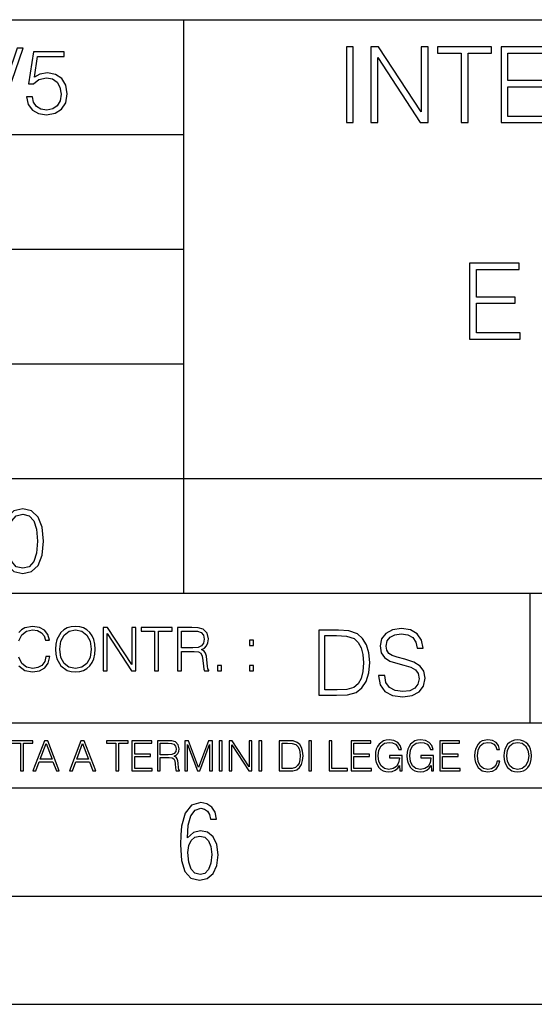
# Model space of a CAD drawing. Extents: x 0 to 420, y 0 to 297.
# Drawn here: x 281 to 305, y 0 to 46 of the extents above; entities that cross this region are included whole.
import ezdxf

# ---------------------------------------------------------------- set-up
doc = ezdxf.new("R2010")
doc.units = 0
doc.layers.get('0').update_dxf_attribs({"linetype": 'CONTINUOUS'})

msp = doc.modelspace()

# ---------------------------------------------------------------- linework, layer by layer
at = {"color": 7}
for p, q in [((234.999802, 45.500252), (410, 45.500252)), ((288.999786, 25.05073), (288.999786, 45.500252)), ((254.999802, 40.200249), (288.999786, 40.200249)), ((254.999802, 34.900249), (288.999786, 34.900249)), ((254.999802, 29.60025), (288.999786, 29.60025)), ((288.999786, 19.00025), (288.999786, 25.05073)), ((254.999802, 24.300249), (410, 24.300249)), ((234.999802, 19.00025), (329.999786, 19.00025)), ((304.999786, 13.00025), (304.999786, 19.00025)), ((234.999802, 13.00025), (410, 13.00025)), ((25.000401, 9.99976), (410, 9.99976)), ((234.999802, 10.00025), (410, 10.00025)), ((267.5, 4.99976), (415, 4.99976)), ((0, 0), (420, 0)), ((0, 0), (420, 0))]:
    msp.add_line(p, q, dxfattribs=at)
for points in [[(280.243225, 41.185646), (280.53949, 41.185646), (281.57843, 44.185646), (281.298859, 44.185646), (280.393433, 41.536133), (279.488037, 44.185646), (279.200134, 44.185646)], [(296.50415, 40.74221), (296.825439, 40.74221), (296.825439, 44.24221), (296.50415, 44.24221)], [(297.633514, 40.74221), (297.954773, 40.74221), (297.954773, 43.745689), (299.921417, 40.74221), (300.276764, 40.74221), (300.276764, 44.24221), (299.955475, 44.24221), (299.955475, 41.238735), (297.988861, 44.24221), (297.633514, 44.24221)], [(301.805267, 40.74221), (302.126556, 40.74221), (302.126556, 43.955006), (303.216949, 43.955006), (303.216949, 44.24221), (300.714874, 44.24221), (300.714874, 43.955006), (301.805267, 43.955006)], [(303.650208, 40.74221), (306.001373, 40.74221), (306.001373, 41.029415), (303.971466, 41.029415), (303.971466, 42.397285), (305.772583, 42.397285), (305.772583, 42.68449), (303.971466, 42.68449), (303.971466, 43.955006), (305.942963, 43.955006), (305.942963, 44.24221), (303.650208, 44.24221)], [(281.732819, 41.936687), (281.807922, 41.586201), (281.999847, 41.323338), (282.283569, 41.16061), (282.659088, 41.102196), (283.0513, 41.17313), (283.347534, 41.360889), (283.53949, 41.665478), (283.606232, 42.074379), (283.53949, 42.470764), (283.355896, 42.775352), (283.067993, 42.967289), (282.696655, 43.038219), (282.350342, 42.988148), (282.099976, 42.85046), (282.241852, 43.797607), (283.472717, 43.797607), (283.472717, 44.018749), (282.045746, 44.018749), (281.824615, 42.529179), (282.054077, 42.529179), (282.296082, 42.741974), (282.650757, 42.817078), (282.930298, 42.762836), (283.143097, 42.612629), (283.272461, 42.374798), (283.32251, 42.061863), (283.276611, 41.748928), (283.147278, 41.519444), (282.93866, 41.373405), (282.66745, 41.323338), (282.39624, 41.365063), (282.191772, 41.490234), (282.058258, 41.682171), (282.004028, 41.936687)], [(302.187408, 30.74221), (304.538574, 30.74221), (304.538574, 31.029415), (302.508698, 31.029415), (302.508698, 32.397285), (304.309784, 32.397285), (304.309784, 32.68449), (302.508698, 32.68449), (302.508698, 33.955006), (304.480164, 33.955006), (304.480164, 34.24221), (302.187408, 34.24221)], [(280.5979, 21.404284), (280.660492, 20.75338), (280.844086, 20.281893), (281.144501, 19.998165), (281.553406, 19.902199), (281.95813, 19.993992), (282.262695, 20.281893), (282.446289, 20.749208), (282.513062, 21.400112), (282.446289, 22.046843), (282.262695, 22.518332), (281.95813, 22.802059), (281.553406, 22.902199), (281.144501, 22.806231), (280.844086, 22.522503), (280.660492, 22.051016)], [(280.881622, 21.404284), (280.919189, 21.95505), (281.044342, 22.34726), (281.25296, 22.576746), (281.553406, 22.656023), (281.84964, 22.576746), (282.062439, 22.34726), (282.187592, 21.95505), (282.22934, 21.404284), (282.187592, 20.845175), (282.062439, 20.457136), (281.84964, 20.223478), (281.553406, 20.148373), (281.25296, 20.223478), (281.044342, 20.457136), (280.919189, 20.849346)], [(283.072113, 16.411377), (283.086029, 16.174936), (283.136078, 15.969095), (283.319672, 15.638081), (283.608978, 15.429458), (283.786987, 15.376606), (283.987274, 15.357135), (284.184753, 15.376606), (284.362793, 15.429458), (284.521332, 15.515688), (284.654877, 15.638081), (284.760559, 15.788289), (284.83844, 15.969095), (284.885742, 16.174936), (284.905212, 16.411377), (284.888519, 16.645035), (284.83844, 16.850876), (284.760559, 17.031683), (284.654877, 17.184673), (284.521332, 17.304283), (284.362793, 17.390514), (284.184753, 17.446148), (283.987274, 17.465618), (283.786987, 17.446148), (283.608978, 17.390514), (283.453186, 17.304283), (283.319672, 17.184673), (283.136078, 16.850876), (283.086029, 16.642252)], [(283.261261, 16.411377), (283.314117, 16.784117), (283.461548, 17.065062), (283.692413, 17.240305), (283.987274, 17.301502), (284.284912, 17.240305), (284.513, 17.065062), (284.663208, 16.786898), (284.716064, 16.411377), (284.663208, 16.033073), (284.513, 15.75491), (284.284912, 15.579666), (283.987274, 15.521252), (283.689636, 15.579666), (283.461548, 15.75491), (283.31134, 16.033073)], [(285.264038, 15.412767), (285.447632, 15.412767), (285.447632, 17.12904), (286.571411, 15.412767), (286.774475, 15.412767), (286.774475, 17.412767), (286.590881, 17.412767), (286.590881, 15.696495), (285.467102, 17.412767), (285.264038, 17.412767)], [(287.647919, 15.412767), (287.831482, 15.412767), (287.831482, 17.24865), (288.45459, 17.24865), (288.45459, 17.412767), (287.024811, 17.412767), (287.024811, 17.24865), (287.647919, 17.24865)], [(288.702148, 15.412767), (288.885742, 15.412767), (288.885742, 16.308456), (289.469879, 16.308456), (289.667389, 16.288984), (289.786987, 16.222225), (289.848175, 16.091488), (289.878784, 15.882865), (289.901031, 15.618608), (289.917725, 15.493435), (289.945557, 15.412767), (290.14859, 15.412767), (290.14859, 15.440584), (290.106873, 15.504561), (290.084625, 15.624172), (290.059601, 15.924589), (290.040131, 16.094269), (290.003967, 16.225006), (289.931641, 16.322365), (289.809235, 16.389124), (289.945557, 16.461447), (290.048462, 16.567148), (290.10965, 16.709013), (290.131927, 16.881474), (290.067932, 17.148512), (289.887115, 17.3321), (289.653473, 17.401642), (289.369751, 17.412767), (288.702148, 17.412767)], [(297.991638, 15.195244), (297.991638, 15.174381), (298.062561, 14.757135), (298.279541, 14.452546), (298.630005, 14.268957), (299.109833, 14.202198), (299.539612, 14.264785), (299.865051, 14.435856), (300.069519, 14.707066), (300.144623, 15.07007), (300.086212, 15.39135), (299.915131, 15.633352), (299.623047, 15.812768), (299.20163, 15.950459), (298.851166, 16.038082), (298.621674, 16.113186), (298.467285, 16.217497), (298.375488, 16.35936), (298.346283, 16.551294), (298.388, 16.789124), (298.521515, 16.96854), (298.738495, 17.077024), (299.034729, 17.11875), (299.343506, 17.072851), (299.577148, 16.943506), (299.719025, 16.734882), (299.773254, 16.451155), (300.057007, 16.451155), (299.981903, 16.835022), (299.781616, 17.122921), (299.468689, 17.302338), (299.047272, 17.364923), (298.634186, 17.302338), (298.325409, 17.13961), (298.129333, 16.885092), (298.062561, 16.559639), (298.11264, 16.242533), (298.262848, 16.021391), (298.517365, 15.862838), (298.880371, 15.746009), (299.164093, 15.675077), (299.47702, 15.574938), (299.694, 15.453937), (299.819153, 15.282866), (299.860901, 15.040863), (299.810822, 14.794687), (299.664795, 14.606927), (299.431122, 14.485926), (299.114014, 14.448374), (298.755188, 14.498443), (298.49231, 14.644479), (298.32959, 14.878137), (298.27536, 15.195244)], [(288.885742, 16.472572), (288.885742, 17.24865), (289.405914, 17.24865), (289.622864, 17.237524), (289.792542, 17.17911), (289.901031, 17.051155), (289.942749, 16.87591), (289.909393, 16.689541), (289.814819, 16.564367), (289.650696, 16.492044), (289.417023, 16.472572)], [(295.934601, 17.285646), (295.229462, 17.285646), (295.229462, 14.285647), (296.055603, 14.285647), (296.564636, 14.30651), (296.952698, 14.414993), (297.219727, 14.623617), (297.420013, 14.924034), (297.541016, 15.312073), (297.582733, 15.791906), (297.541016, 16.238359), (297.432526, 16.609709), (297.253113, 16.905952), (297.015259, 17.122921), (296.618896, 17.260612), (296.139069, 17.285646)], [(295.504852, 14.531822), (295.504852, 17.039473), (296.055603, 17.039473), (296.514587, 17.01861), (296.865051, 16.905952), (297.052826, 16.726538), (297.18634, 16.480362), (297.269806, 16.167427), (297.299011, 15.783561), (297.269806, 15.383005), (297.18634, 15.061726), (297.044464, 14.81555), (296.844208, 14.644479), (296.518738, 14.548512), (296.084808, 14.531822)], [(292.026215, 16.581057), (292.209808, 16.581057), (292.209808, 16.828623), (292.026215, 16.828623)], [(290.557495, 15.412767), (290.741089, 15.412767), (290.741089, 15.660334), (290.557495, 15.660334)], [(292.026215, 15.412767), (292.209808, 15.412767), (292.209808, 15.660334), (292.026215, 15.660334)], [(281.453857, 10.781829), (281.582367, 10.781829), (281.582367, 12.066947), (282.018524, 12.066947), (282.018524, 12.181828), (281.0177, 12.181828), (281.0177, 12.066947), (281.453857, 12.066947)], [(282.026337, 10.781829), (282.160675, 10.781829), (282.320343, 11.210201), (282.951233, 11.210201), (283.108948, 10.781829), (283.243286, 10.781829), (282.711731, 12.181828), (282.557892, 12.181828)], [(282.36319, 11.325084), (282.63385, 12.045528), (282.906433, 11.325084)], [(283.712555, 10.781829), (283.846924, 10.781829), (284.006561, 11.210201), (284.637451, 11.210201), (284.795166, 10.781829), (284.929535, 10.781829), (284.397949, 12.181828), (284.244141, 12.181828)], [(284.049408, 11.325084), (284.320068, 12.045528), (284.592651, 11.325084)], [(285.862213, 10.781829), (285.990723, 10.781829), (285.990723, 12.066947), (286.42688, 12.066947), (286.42688, 12.181828), (285.426056, 12.181828), (285.426056, 12.066947), (285.862213, 12.066947)], [(286.600189, 10.781829), (287.540649, 10.781829), (287.540649, 10.89671), (286.728699, 10.89671), (286.728699, 11.443859), (287.449127, 11.443859), (287.449127, 11.558742), (286.728699, 11.558742), (286.728699, 12.066947), (287.517273, 12.066947), (287.517273, 12.181828), (286.600189, 12.181828)], [(287.778198, 10.781829), (287.906708, 10.781829), (287.906708, 11.408811), (288.315613, 11.408811), (288.453857, 11.395181), (288.537598, 11.348449), (288.580414, 11.256933), (288.601837, 11.110897), (288.617432, 10.925918), (288.629089, 10.838296), (288.64856, 10.781829), (288.79071, 10.781829), (288.79071, 10.8013), (288.761505, 10.846085), (288.745941, 10.929812), (288.728394, 11.140104), (288.714783, 11.258881), (288.689453, 11.350396), (288.638855, 11.418547), (288.553162, 11.465278), (288.64856, 11.515904), (288.720612, 11.589895), (288.763458, 11.6892), (288.779022, 11.809923), (288.734253, 11.99685), (288.607697, 12.125361), (288.444122, 12.17404), (288.245514, 12.181828), (287.778198, 12.181828)], [(287.906708, 11.523693), (287.906708, 12.066947), (288.270813, 12.066947), (288.422699, 12.059158), (288.541473, 12.018269), (288.617432, 11.928699), (288.646637, 11.806029), (288.62326, 11.67557), (288.557068, 11.587949), (288.442169, 11.537323), (288.278625, 11.523693)], [(289.036072, 10.781829), (289.164581, 10.781829), (289.164581, 12.002691), (289.620209, 10.781829), (289.738983, 10.781829), (290.184875, 12.002691), (290.184875, 10.781829), (290.313385, 10.781829), (290.313385, 12.181828), (290.132294, 12.181828), (289.678619, 10.949284), (289.217133, 12.181828), (289.036072, 12.181828)], [(290.634674, 10.781829), (290.763184, 10.781829), (290.763184, 12.181828), (290.634674, 12.181828)], [(291.086395, 10.781829), (291.214905, 10.781829), (291.214905, 11.98322), (292.001556, 10.781829), (292.143707, 10.781829), (292.143707, 12.181828), (292.015198, 12.181828), (292.015198, 10.980438), (291.228546, 12.181828), (291.086395, 12.181828)], [(292.466919, 10.781829), (292.595459, 10.781829), (292.595459, 12.181828), (292.466919, 12.181828)], [(293.734528, 12.181828), (293.405457, 12.181828), (293.405457, 10.781829), (293.790985, 10.781829), (294.028534, 10.791565), (294.209625, 10.842191), (294.334259, 10.939548), (294.427704, 11.079742), (294.484192, 11.260827), (294.503662, 11.48475), (294.484192, 11.693094), (294.433563, 11.866391), (294.349823, 12.004639), (294.238831, 12.10589), (294.053864, 12.170146), (293.829926, 12.181828)], [(293.533966, 10.89671), (293.533966, 12.066947), (293.790985, 12.066947), (294.005188, 12.057211), (294.168732, 12.004639), (294.256348, 11.920911), (294.318665, 11.806029), (294.357605, 11.659993), (294.371246, 11.480855), (294.357605, 11.293929), (294.318665, 11.143998), (294.252472, 11.029117), (294.158997, 10.949284), (294.007141, 10.904499), (293.804626, 10.89671)], [(294.772369, 10.781829), (294.900879, 10.781829), (294.900879, 12.181828), (294.772369, 12.181828)], [(295.710876, 10.781829), (296.557892, 10.781829), (296.557892, 10.89671), (295.839386, 10.89671), (295.839386, 12.181828), (295.710876, 12.181828)], [(296.723389, 10.781829), (297.663879, 10.781829), (297.663879, 10.89671), (296.851898, 10.89671), (296.851898, 11.443859), (297.572357, 11.443859), (297.572357, 11.558742), (296.851898, 11.558742), (296.851898, 12.066947), (297.640503, 12.066947), (297.640503, 12.181828), (296.723389, 12.181828)], [(298.972351, 10.781829), (299.075562, 10.781829), (299.075562, 11.500327), (298.491394, 11.500327), (298.491394, 11.385445), (298.952881, 11.385445), (298.952881, 11.379603), (298.919769, 11.157629), (298.822418, 10.994068), (298.66861, 10.892817), (298.464142, 10.857768), (298.261658, 10.900605), (298.107819, 11.025223), (298.008514, 11.223831), (297.975403, 11.486697), (298.008514, 11.751509), (298.107819, 11.944277), (298.265533, 12.063053), (298.479736, 12.103943), (298.64328, 12.080577), (298.777649, 12.014374), (298.873047, 11.911175), (298.925629, 11.774875), (299.058044, 11.774875), (298.995728, 11.959854), (298.875, 12.100049), (298.699768, 12.187671), (298.477783, 12.218824), (298.339539, 12.205194), (298.214905, 12.168199), (298.016296, 12.02411), (297.942322, 11.918963), (297.887787, 11.794346), (297.852753, 11.64831), (297.843018, 11.48475), (297.852753, 11.319242), (297.885834, 11.173205), (298.010468, 10.939548), (298.100037, 10.853873), (298.209076, 10.793511), (298.331726, 10.756516), (298.470001, 10.742886), (298.627716, 10.764304), (298.765961, 10.818825), (298.876953, 10.908394), (298.95874, 11.029117)], [(300.430786, 10.781829), (300.533966, 10.781829), (300.533966, 11.500327), (299.949829, 11.500327), (299.949829, 11.385445), (300.411316, 11.385445), (300.411316, 11.379603), (300.378204, 11.157629), (300.280853, 10.994068), (300.127014, 10.892817), (299.922577, 10.857768), (299.720062, 10.900605), (299.566223, 11.025223), (299.466919, 11.223831), (299.433838, 11.486697), (299.466919, 11.751509), (299.566223, 11.944277), (299.723969, 12.063053), (299.938141, 12.103943), (300.101715, 12.080577), (300.236053, 12.014374), (300.331482, 11.911175), (300.384033, 11.774875), (300.516449, 11.774875), (300.454132, 11.959854), (300.333405, 12.100049), (300.158173, 12.187671), (299.936188, 12.218824), (299.797943, 12.205194), (299.67334, 12.168199), (299.474731, 12.02411), (299.400726, 11.918963), (299.346222, 11.794346), (299.311157, 11.64831), (299.301422, 11.48475), (299.311157, 11.319242), (299.344269, 11.173205), (299.468872, 10.939548), (299.558441, 10.853873), (299.66748, 10.793511), (299.790161, 10.756516), (299.928406, 10.742886), (300.086121, 10.764304), (300.224365, 10.818825), (300.335358, 10.908394), (300.417145, 11.029117)], [(300.818268, 10.781829), (301.758728, 10.781829), (301.758728, 10.89671), (300.946777, 10.89671), (300.946777, 11.443859), (301.667206, 11.443859), (301.667206, 11.558742), (300.946777, 11.558742), (300.946777, 12.066947), (301.735352, 12.066947), (301.735352, 12.181828), (300.818268, 12.181828)], [(303.464417, 11.239408), (303.425476, 11.077795), (303.33786, 10.957072), (303.207397, 10.88308), (303.039948, 10.857768), (302.837463, 10.898658), (302.685577, 11.019381), (302.588196, 11.21799), (302.555115, 11.486697), (302.588196, 11.751509), (302.683624, 11.944277), (302.833557, 12.063053), (303.036072, 12.103943), (303.19574, 12.080577), (303.322296, 12.014374), (303.409912, 11.909228), (303.450806, 11.772927), (303.577362, 11.772927), (303.53064, 11.955959), (303.419647, 12.096154), (303.252197, 12.185723), (303.036072, 12.218824), (302.782928, 12.168199), (302.677795, 12.107838), (302.588196, 12.02411), (302.465546, 11.794346), (302.432434, 11.64831), (302.422699, 11.48475), (302.432434, 11.317295), (302.465546, 11.171259), (302.586273, 10.937601), (302.779022, 10.791565), (303.032166, 10.742886), (303.256073, 10.777935), (303.427429, 10.873344), (303.540375, 11.029117), (303.591003, 11.239408)], [(303.777924, 11.480855), (303.787659, 11.315348), (303.822693, 11.171259), (303.951233, 10.939548), (304.153717, 10.793511), (304.27832, 10.756516), (304.418518, 10.742886), (304.556763, 10.756516), (304.681396, 10.793511), (304.792389, 10.853873), (304.885864, 10.939548), (304.959839, 11.044694), (305.014343, 11.171259), (305.047455, 11.315348), (305.061096, 11.480855), (305.049408, 11.644416), (305.014343, 11.788505), (304.959839, 11.91507), (304.885864, 12.022162), (304.792389, 12.10589), (304.681396, 12.166252), (304.556763, 12.205194), (304.418518, 12.218824), (304.27832, 12.205194), (304.153717, 12.166252), (304.044678, 12.10589), (303.951233, 12.022162), (303.822693, 11.788505), (303.787659, 11.642468)], [(303.910339, 11.480855), (303.947327, 11.741774), (304.050537, 11.938436), (304.212128, 12.061106), (304.418518, 12.103943), (304.626892, 12.061106), (304.78656, 11.938436), (304.891693, 11.74372), (304.92868, 11.480855), (304.891693, 11.216043), (304.78656, 11.021328), (304.626892, 10.898658), (304.418518, 10.857768), (304.210205, 10.898658), (304.050537, 11.021328), (303.945374, 11.216043)], [(289.159943, 7.689447), (289.20224, 8.281393), (289.324371, 8.70891), (289.516998, 8.967299), (289.78009, 9.056561), (289.949219, 9.018977), (290.085449, 8.925017), (290.179413, 8.765285), (290.22641, 8.553877), (290.498871, 8.553877), (290.437805, 8.87334), (290.287476, 9.112937), (290.061981, 9.263272), (289.775391, 9.319649), (289.34787, 9.1975), (289.06131, 8.835755), (288.892181, 8.225018), (288.849884, 7.825688), (288.840485, 7.365286), (288.887482, 6.646494), (289.047211, 6.134413), (289.319702, 5.833742), (289.719025, 5.735085), (290.07605, 5.810252), (290.348541, 6.040454), (290.522369, 6.411594), (290.583435, 6.914279), (290.522369, 7.384078), (290.353241, 7.731729), (290.094849, 7.947836), (289.770691, 8.023005), (289.441833, 7.93844)], [(289.747192, 5.993474), (289.507599, 6.054548), (289.333771, 6.251863), (289.221039, 6.566628), (289.188141, 7.008239), (289.225739, 7.3324), (289.333771, 7.571997), (289.507599, 7.722333), (289.733124, 7.774011), (289.963318, 7.717635), (290.137146, 7.557903), (290.245178, 7.290118), (290.282776, 6.918977), (290.245178, 6.51495), (290.137146, 6.228373), (289.968018, 6.04985)]]:
    msp.add_lwpolyline(points, close=True, dxfattribs=at)
for points in [[(281.372528, 16.798025), (281.50882, 17.073406), (281.723022, 17.243088), (282.012299, 17.301502), (282.240387, 17.268122), (282.421204, 17.173546), (282.546387, 17.023338), (282.604797, 16.828623), (282.785614, 16.828623), (282.718842, 17.090097), (282.560272, 17.290375), (282.321075, 17.418331), (282.012299, 17.465618), (281.650696, 17.393295), (281.500488, 17.307066), (281.372528, 17.187454)], [(281.369751, 15.635299), (281.645142, 15.426676), (282.006744, 15.357135), (282.32663, 15.407204), (282.571411, 15.543505), (282.732758, 15.766036), (282.805084, 16.066454), (282.624268, 16.066454), (282.568634, 15.835577), (282.443451, 15.663116), (282.25708, 15.557413), (282.017853, 15.521252), (281.728577, 15.579666), (281.511597, 15.752128), (281.372528, 16.035854)]]:
    msp.add_lwpolyline(points, dxfattribs=at)

doc.saveas('drawing.dxf')
